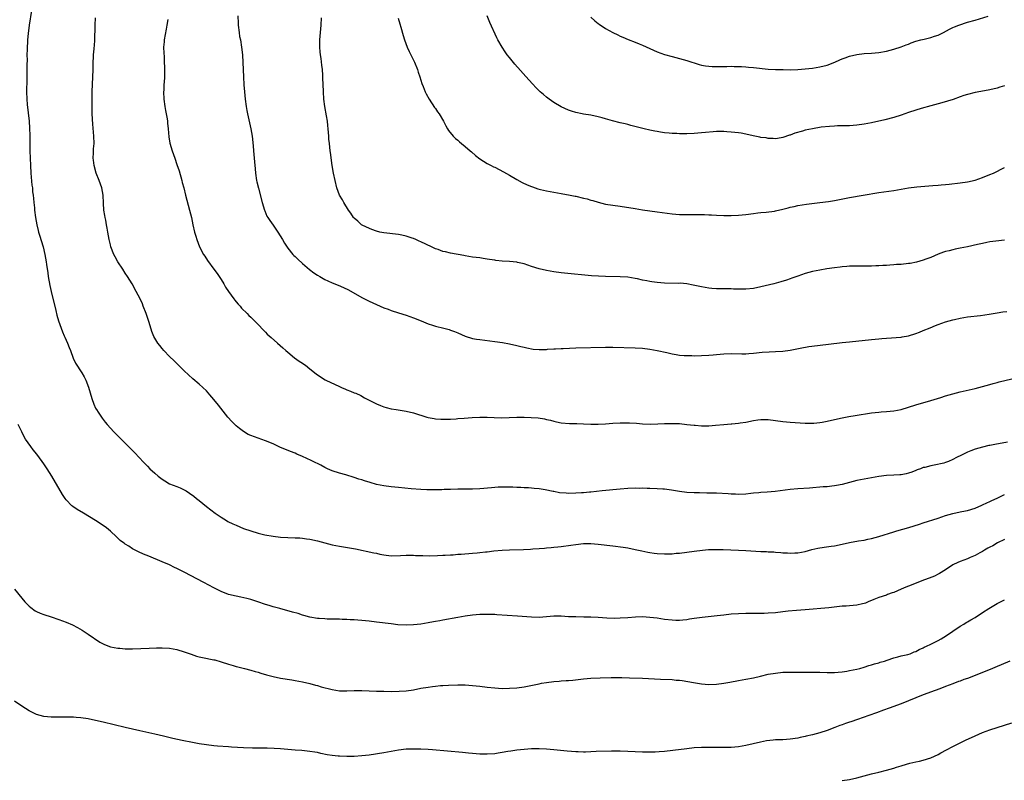
# Model space of a CAD drawing. Units: inches. Extents: x 2574000 to 2577000, y 1557000 to 1560000.
# Drawn here: x 2574250 to 2574517, y 1557663 to 1557868 of the extents above; entities that cross this region are included whole.
import ezdxf

# ---------------------------------------------------------------- set-up
doc = ezdxf.new("R2010")
doc.units = ezdxf.units.IN
doc.header["$MEASUREMENT"] = 0
doc.layers.add('LD25741557_10ft', color=151, linetype='Continuous')

msp = doc.modelspace()

# ---------------------------------------------------------------- linework, layer by layer
at = {"layer": 'LD25741557_10ft'}
for points, elevation in [([(2574253.61, 1557871), (2574253, 1557867), (2574252.72, 1557864.72), (2574252.57, 1557863), (2574252.43, 1557860.43), (2574252.41, 1557859), (2574252.43, 1557857.57), (2574252.39, 1557856.39), (2574252.42, 1557855), (2574252.42, 1557853.58), (2574252.36, 1557852.36), (2574252.32, 1557849), (2574252.38, 1557847), (2574252.49, 1557845.51), (2574252.99, 1557841), (2574253.1, 1557839.1), (2574253.15, 1557837.15), (2574253.17, 1557834.83), (2574253.21, 1557833), (2574253.35, 1557829), (2574253.47, 1557827), (2574253.76, 1557823.76), (2574253.87, 1557823), (2574253.95, 1557821.95), (2574254.09, 1557821), (2574254.14, 1557820.14), (2574254.28, 1557819), (2574254.43, 1557817.57), (2574254.46, 1557817), (2574254.73, 1557815), (2574255.08, 1557813), (2574255.48, 1557811.48), (2574255.57, 1557811), (2574255.8, 1557810.2), (2574256.78, 1557807), (2574257.28, 1557805), (2574257.62, 1557803), (2574257.71, 1557802.29), (2574258.05, 1557800.05), (2574258.19, 1557799), (2574258.59, 1557796.59), (2574258.92, 1557795), (2574260.21, 1557789.79), (2574260.53, 1557788.53), (2574260.98, 1557787), (2574261.66, 1557785), (2574262.01, 1557784.01), (2574262.48, 1557783), (2574262.63, 1557782.63), (2574263.36, 1557781), (2574263.81, 1557779.81), (2574264.16, 1557779), (2574264.93, 1557776.93), (2574265.58, 1557775.58), (2574267.24, 1557773), (2574267.86, 1557771.86), (2574268.31, 1557771), (2574269.06, 1557769.06), (2574269.98, 1557765.98), (2574270.49, 1557764.49), (2574271, 1557763.42), (2574271.14, 1557763.14), (2574271.23, 1557763), (2574271.7, 1557762.3), (2574272.54, 1557761), (2574272.73, 1557760.73), (2574273.59, 1557759.59), (2574274.1, 1557759), (2574275, 1557758), (2574275.94, 1557757), (2574277.47, 1557755.47), (2574279, 1557753.92), (2574281.47, 1557751.47), (2574283, 1557749.91), (2574283.79, 1557749), (2574285, 1557747.76), (2574285.7, 1557747), (2574287, 1557745.78), (2574287.89, 1557745), (2574289, 1557744.16), (2574289.71, 1557743.71), (2574291, 1557742.98), (2574293, 1557742.18), (2574293.83, 1557741.83), (2574295, 1557741.28), (2574295.46, 1557741), (2574296.4, 1557740.4), (2574297.56, 1557739.56), (2574298.28, 1557739), (2574299, 1557738.39), (2574301, 1557736.79), (2574303.36, 1557735), (2574305, 1557733.9), (2574306.43, 1557733), (2574306.79, 1557732.79), (2574308.12, 1557732.12), (2574309, 1557731.72), (2574311, 1557730.9), (2574313, 1557730.21), (2574315, 1557729.62), (2574316.82, 1557729.18), (2574319, 1557728.78), (2574321, 1557728.53), (2574323, 1557728.42), (2574325, 1557728.37), (2574326.29, 1557728.29), (2574327, 1557728.26), (2574328.1, 1557728.1), (2574329, 1557728), (2574331, 1557727.56), (2574332.99, 1557727), (2574335, 1557726.48), (2574337, 1557726.06), (2574341.34, 1557725.34), (2574346.31, 1557724.31), (2574347, 1557724.14), (2574347.95, 1557723.95), (2574349, 1557723.72), (2574351, 1557723.5), (2574353.54, 1557723.54), (2574355, 1557723.62), (2574355.6, 1557723.6), (2574357, 1557723.61), (2574357.57, 1557723.57), (2574359.51, 1557723.51), (2574361.48, 1557723.48), (2574363.53, 1557723.53), (2574365, 1557723.62), (2574365.64, 1557723.64), (2574367, 1557723.74), (2574367.77, 1557723.77), (2574369, 1557723.87), (2574369.93, 1557723.93), (2574373, 1557724.18), (2574374.3, 1557724.3), (2574375, 1557724.34), (2574376.52, 1557724.52), (2574377, 1557724.55), (2574378.77, 1557724.77), (2574380.99, 1557725.01), (2574383, 1557725.12), (2574386.81, 1557725.19), (2574388.72, 1557725.28), (2574389.36, 1557725.36), (2574391, 1557725.46), (2574392.47, 1557725.53), (2574393, 1557725.62), (2574394.31, 1557725.69), (2574395, 1557725.78), (2574396.12, 1557725.88), (2574397, 1557725.99), (2574399.64, 1557726.36), (2574401, 1557726.57), (2574403, 1557726.79), (2574403.21, 1557726.79), (2574405, 1557726.8), (2574407, 1557726.64), (2574411, 1557726.19), (2574413.8, 1557725.8), (2574415, 1557725.59), (2574417, 1557725.2), (2574418.8, 1557724.8), (2574420.47, 1557724.47), (2574421, 1557724.37), (2574422.2, 1557724.2), (2574423, 1557724.1), (2574425, 1557723.99), (2574427, 1557724.04), (2574428.15, 1557724.15), (2574429, 1557724.2), (2574431, 1557724.44), (2574433, 1557724.72), (2574435.24, 1557725), (2574436.86, 1557725.14), (2574439, 1557725.19), (2574440.84, 1557725.16), (2574445, 1557724.99), (2574447, 1557724.9), (2574451, 1557724.64), (2574452.59, 1557724.59), (2574453, 1557724.56), (2574454.52, 1557724.52), (2574455, 1557724.47), (2574456.4, 1557724.4), (2574457, 1557724.31), (2574458.25, 1557724.25), (2574459, 1557724.16), (2574460.23, 1557724.23), (2574461, 1557724.24), (2574463, 1557724.64), (2574464.85, 1557725.15), (2574466.47, 1557725.53), (2574468.18, 1557725.82), (2574470.06, 1557726.06), (2574471, 1557726.2), (2574473, 1557726.6), (2574475, 1557727.05), (2574477.5, 1557727.5), (2574479, 1557727.74), (2574479.95, 1557727.95), (2574481, 1557728.16), (2574483, 1557728.68), (2574487, 1557729.97), (2574487.82, 1557730.18), (2574491.09, 1557731.09), (2574494.01, 1557732.01), (2574495, 1557732.35), (2574499, 1557733.66), (2574499.99, 1557734.01), (2574501, 1557734.34), (2574503, 1557734.91), (2574505, 1557735.33), (2574505.43, 1557735.43), (2574507, 1557735.75), (2574509, 1557736.39), (2574510.81, 1557737.19), (2574511, 1557737.26), (2574512.16, 1557737.84), (2574513, 1557738.19), (2574513.55, 1557738.45), (2574515, 1557739.09), (2574517, 1557740.03)], 7540), ([(2574517.81, 1557754.19), (2574514.4, 1557753.6), (2574513, 1557753.31), (2574512.73, 1557753.27), (2574511, 1557752.87), (2574509, 1557752.3), (2574507.83, 1557751.83), (2574507, 1557751.53), (2574505.31, 1557750.69), (2574503.95, 1557750.05), (2574503, 1557749.53), (2574501.81, 1557749), (2574501, 1557748.68), (2574500.54, 1557748.54), (2574497.96, 1557747.96), (2574497, 1557747.83), (2574495.39, 1557747.39), (2574495, 1557747.31), (2574494.23, 1557747), (2574493.32, 1557746.68), (2574493, 1557746.53), (2574491.86, 1557746.13), (2574491, 1557745.8), (2574490.34, 1557745.66), (2574489, 1557745.41), (2574488.62, 1557745.38), (2574487, 1557745.31), (2574485, 1557745.2), (2574483, 1557744.95), (2574481, 1557744.6), (2574479, 1557744.23), (2574477, 1557743.82), (2574473, 1557742.79), (2574471.49, 1557742.51), (2574471, 1557742.4), (2574470.29, 1557742.29), (2574469, 1557742.16), (2574467.9, 1557742.1), (2574464.2, 1557741.8), (2574461, 1557741.58), (2574459, 1557741.42), (2574454.9, 1557740.9), (2574452.7, 1557740.7), (2574451, 1557740.59), (2574450.52, 1557740.52), (2574449, 1557740.39), (2574448.31, 1557740.31), (2574447, 1557740.18), (2574445, 1557740.07), (2574444.13, 1557740.13), (2574443, 1557740.13), (2574442.22, 1557740.22), (2574439, 1557740.41), (2574438.41, 1557740.41), (2574437, 1557740.45), (2574436.44, 1557740.44), (2574434.47, 1557740.47), (2574433, 1557740.5), (2574431, 1557740.61), (2574429, 1557740.84), (2574426.81, 1557741.2), (2574425, 1557741.46), (2574424.49, 1557741.51), (2574423, 1557741.62), (2574421, 1557741.68), (2574420.31, 1557741.69), (2574419, 1557741.72), (2574418.29, 1557741.71), (2574417, 1557741.73), (2574415, 1557741.68), (2574413, 1557741.53), (2574408.09, 1557741), (2574405, 1557740.72), (2574404.7, 1557740.7), (2574403, 1557740.54), (2574402.52, 1557740.52), (2574401, 1557740.39), (2574399, 1557740.35), (2574398.38, 1557740.38), (2574396.54, 1557740.54), (2574395, 1557740.84), (2574394.85, 1557740.85), (2574392.68, 1557741.32), (2574391, 1557741.58), (2574389.69, 1557741.69), (2574389, 1557741.77), (2574388.16, 1557741.84), (2574387, 1557741.89), (2574386.04, 1557741.96), (2574385, 1557741.99), (2574383.94, 1557742.06), (2574383, 1557742.07), (2574382.05, 1557742.05), (2574381, 1557742.07), (2574379.98, 1557742.02), (2574378.11, 1557741.89), (2574375, 1557741.62), (2574373, 1557741.52), (2574369, 1557741.45), (2574367, 1557741.39), (2574365.37, 1557741.37), (2574364.68, 1557741.32), (2574363, 1557741.32), (2574362.7, 1557741.3), (2574360.66, 1557741.34), (2574359, 1557741.41), (2574356.39, 1557741.61), (2574353, 1557741.94), (2574351, 1557742.15), (2574349, 1557742.42), (2574347, 1557742.8), (2574345.26, 1557743.26), (2574343.73, 1557743.73), (2574343, 1557743.98), (2574342.22, 1557744.22), (2574341, 1557744.63), (2574338.67, 1557745.33), (2574337, 1557745.8), (2574335, 1557746.45), (2574333.76, 1557747), (2574333, 1557747.36), (2574331.96, 1557747.96), (2574331, 1557748.42), (2574330.63, 1557748.63), (2574329.29, 1557749.29), (2574327, 1557750.37), (2574325.47, 1557751), (2574325, 1557751.21), (2574323.71, 1557751.71), (2574320.85, 1557752.85), (2574320.51, 1557753), (2574319, 1557753.73), (2574317, 1557754.61), (2574313, 1557756), (2574312.32, 1557756.32), (2574311, 1557757.05), (2574309.89, 1557757.89), (2574309, 1557758.66), (2574307.83, 1557759.83), (2574306.79, 1557761), (2574304.21, 1557764.21), (2574303, 1557765.76), (2574301.94, 1557767), (2574301, 1557768.06), (2574300.01, 1557769), (2574299, 1557769.92), (2574297.33, 1557771.33), (2574295, 1557773.49), (2574294.26, 1557774.26), (2574293, 1557775.46), (2574292.24, 1557776.24), (2574291, 1557777.41), (2574289.45, 1557779), (2574289, 1557779.51), (2574288.33, 1557780.33), (2574287.81, 1557781), (2574287, 1557782.34), (2574286.76, 1557782.76), (2574286.18, 1557784.18), (2574285.47, 1557786.53), (2574284.64, 1557789), (2574283.9, 1557791), (2574283.64, 1557791.64), (2574283.05, 1557793), (2574282, 1557795), (2574280.84, 1557797), (2574279.59, 1557799), (2574279, 1557799.9), (2574278.32, 1557801), (2574277, 1557802.98), (2574276.29, 1557804.29), (2574275.94, 1557805), (2574275.15, 1557807), (2574275, 1557807.57), (2574274.67, 1557809), (2574274.31, 1557811), (2574274.09, 1557812.09), (2574273.96, 1557813), (2574273.72, 1557814.28), (2574273.56, 1557815), (2574273.48, 1557815.48), (2574273.24, 1557817), (2574273.14, 1557818.86), (2574273.04, 1557821), (2574272.66, 1557823), (2574271.94, 1557825), (2574271.15, 1557827), (2574270.58, 1557829), (2574270.45, 1557830.45), (2574270.37, 1557831), (2574270.45, 1557832.45), (2574270.46, 1557833.54), (2574270.57, 1557835), (2574270.53, 1557837), (2574270.24, 1557840.24), (2574270.1, 1557843), (2574270.06, 1557845), (2574270.06, 1557847), (2574270.09, 1557849), (2574270.3, 1557855), (2574270.32, 1557856.32), (2574270.46, 1557859), (2574270.61, 1557860.61), (2574270.76, 1557862.76), (2574270.86, 1557867), (2574270.99, 1557869)], 7550), ([(2574309.51, 1557869.51), (2574309.54, 1557867.54), (2574309.56, 1557867), (2574309.81, 1557865), (2574309.97, 1557863.97), (2574310.16, 1557863), (2574310.49, 1557861), (2574310.71, 1557859), (2574310.86, 1557856.86), (2574311.02, 1557853), (2574311.12, 1557850.88), (2574311.26, 1557849), (2574311.45, 1557847), (2574311.72, 1557845), (2574311.92, 1557843.92), (2574312.11, 1557843), (2574313.01, 1557839), (2574313.36, 1557837), (2574313.63, 1557834.37), (2574313.72, 1557833), (2574313.97, 1557830.03), (2574314.16, 1557828.16), (2574314.25, 1557827), (2574314.57, 1557825), (2574314.66, 1557824.66), (2574315.06, 1557822.94), (2574316.06, 1557819), (2574316.66, 1557817), (2574316.75, 1557816.75), (2574317.37, 1557815.37), (2574317.59, 1557815), (2574318.14, 1557814.14), (2574319, 1557812.89), (2574319.79, 1557811.79), (2574320.32, 1557811), (2574321.56, 1557809), (2574322.07, 1557808.07), (2574323, 1557806.7), (2574324.38, 1557805), (2574324.68, 1557804.68), (2574325, 1557804.39), (2574325.69, 1557803.69), (2574327, 1557802.49), (2574328.89, 1557800.89), (2574330.03, 1557800.03), (2574331, 1557799.39), (2574331.67, 1557799), (2574333, 1557798.18), (2574333.8, 1557797.8), (2574335, 1557797.26), (2574336.64, 1557796.64), (2574338.05, 1557796.05), (2574339.39, 1557795.39), (2574343, 1557793.34), (2574345, 1557792.32), (2574347, 1557791.41), (2574349, 1557790.57), (2574350.14, 1557790.14), (2574351, 1557789.82), (2574353, 1557789.16), (2574355, 1557788.56), (2574357, 1557787.87), (2574359.1, 1557787), (2574361, 1557786.24), (2574362.13, 1557785.87), (2574363, 1557785.57), (2574365.19, 1557785), (2574366.64, 1557784.64), (2574367, 1557784.53), (2574368.14, 1557784.14), (2574369, 1557783.77), (2574371, 1557782.88), (2574373, 1557782.28), (2574374.1, 1557782.1), (2574375, 1557781.94), (2574379, 1557781.43), (2574381.13, 1557781.13), (2574383, 1557780.82), (2574385, 1557780.39), (2574386.08, 1557780.08), (2574387, 1557779.89), (2574387.69, 1557779.69), (2574389.4, 1557779.4), (2574391, 1557779.27), (2574393, 1557779.29), (2574393.33, 1557779.33), (2574395, 1557779.41), (2574395.46, 1557779.46), (2574397, 1557779.53), (2574397.57, 1557779.57), (2574401, 1557779.71), (2574409, 1557779.9), (2574411, 1557779.88), (2574417, 1557779.75), (2574419, 1557779.62), (2574421, 1557779.37), (2574423, 1557779.01), (2574425.58, 1557778.42), (2574427, 1557778.08), (2574428.07, 1557777.93), (2574429, 1557777.75), (2574430.31, 1557777.69), (2574431, 1557777.62), (2574432.38, 1557777.62), (2574433, 1557777.6), (2574435, 1557777.66), (2574437, 1557777.76), (2574438.15, 1557777.85), (2574439, 1557777.93), (2574440, 1557778), (2574441, 1557778.09), (2574443, 1557778.15), (2574445.89, 1557778.11), (2574447, 1557778.13), (2574447.82, 1557778.18), (2574449, 1557778.3), (2574451.42, 1557778.58), (2574453.32, 1557778.68), (2574455, 1557778.69), (2574457, 1557778.8), (2574459, 1557779.11), (2574461.65, 1557779.65), (2574464.06, 1557780.06), (2574466.36, 1557780.36), (2574473, 1557781.15), (2574475, 1557781.36), (2574481, 1557781.94), (2574481.97, 1557782.03), (2574483, 1557782.16), (2574483.78, 1557782.22), (2574485, 1557782.37), (2574489, 1557782.62), (2574489.31, 1557782.69), (2574491, 1557782.95), (2574493, 1557783.58), (2574493.94, 1557783.94), (2574495, 1557784.37), (2574496.85, 1557785.15), (2574498.27, 1557785.73), (2574499, 1557786.01), (2574501, 1557786.73), (2574503, 1557787.32), (2574503.42, 1557787.42), (2574505, 1557787.77), (2574507, 1557788.09), (2574510.5, 1557788.5), (2574512.82, 1557788.82), (2574515, 1557789.17), (2574516.56, 1557789.44), (2574517.59, 1557789.59)], 7570), ([(2574517, 1557808.82), (2574514.59, 1557808.59), (2574513, 1557808.36), (2574512.23, 1557808.23), (2574511, 1557807.98), (2574509.69, 1557807.69), (2574507, 1557807.04), (2574505, 1557806.64), (2574503.62, 1557806.38), (2574503, 1557806.25), (2574501.98, 1557805.98), (2574501, 1557805.75), (2574500.43, 1557805.57), (2574499, 1557805.06), (2574497, 1557804.19), (2574495.71, 1557803.71), (2574495, 1557803.41), (2574493.14, 1557802.86), (2574491.45, 1557802.55), (2574491, 1557802.49), (2574489, 1557802.29), (2574487.76, 1557802.24), (2574487, 1557802.15), (2574485.9, 1557802.1), (2574485, 1557802.01), (2574484.03, 1557801.97), (2574483, 1557801.88), (2574482.13, 1557801.87), (2574481, 1557801.8), (2574480.17, 1557801.83), (2574479, 1557801.81), (2574477, 1557801.83), (2574476.2, 1557801.8), (2574475, 1557801.77), (2574474.31, 1557801.69), (2574473, 1557801.59), (2574472.49, 1557801.51), (2574471, 1557801.34), (2574468.93, 1557801.07), (2574467, 1557800.77), (2574465, 1557800.35), (2574463, 1557799.79), (2574461, 1557799.12), (2574459.45, 1557798.55), (2574459, 1557798.4), (2574457.97, 1557798.03), (2574456.46, 1557797.54), (2574454.51, 1557797), (2574451, 1557796.19), (2574449, 1557795.77), (2574447, 1557795.55), (2574445.55, 1557795.55), (2574443.61, 1557795.61), (2574443, 1557795.64), (2574439, 1557795.71), (2574437.78, 1557795.78), (2574437, 1557795.85), (2574436, 1557796), (2574435, 1557796.18), (2574432.71, 1557796.71), (2574431, 1557797.02), (2574429.17, 1557797.17), (2574428.84, 1557797.16), (2574425, 1557797.24), (2574423, 1557797.37), (2574421.54, 1557797.54), (2574421, 1557797.63), (2574420.18, 1557797.81), (2574419, 1557798.03), (2574417.66, 1557798.34), (2574417, 1557798.47), (2574415, 1557798.79), (2574413, 1557798.93), (2574409, 1557799), (2574407.07, 1557799.07), (2574405.2, 1557799.2), (2574397.91, 1557799.91), (2574397, 1557800.01), (2574395, 1557800.28), (2574393, 1557800.64), (2574391, 1557801.09), (2574389, 1557801.71), (2574387.95, 1557802.05), (2574387, 1557802.4), (2574385.2, 1557802.8), (2574385, 1557802.86), (2574383.04, 1557803.04), (2574381, 1557803.18), (2574379.34, 1557803.34), (2574379, 1557803.41), (2574377.58, 1557803.58), (2574377, 1557803.72), (2574375.86, 1557803.86), (2574375, 1557804.02), (2574373, 1557804.28), (2574371, 1557804.59), (2574370.66, 1557804.66), (2574367, 1557805.34), (2574365.67, 1557805.67), (2574365, 1557805.81), (2574363.72, 1557806.28), (2574363, 1557806.53), (2574361.9, 1557807), (2574359, 1557808.36), (2574358.58, 1557808.58), (2574357.64, 1557809), (2574357, 1557809.27), (2574356.63, 1557809.37), (2574355, 1557809.93), (2574353.85, 1557810.15), (2574353, 1557810.34), (2574349, 1557810.8), (2574347.9, 1557811), (2574347, 1557811.26), (2574345.73, 1557811.73), (2574344.32, 1557812.32), (2574342.96, 1557813), (2574341.95, 1557813.95), (2574341, 1557814.81), (2574340.83, 1557815), (2574340.11, 1557816.11), (2574339.46, 1557817), (2574338.18, 1557819), (2574337.77, 1557819.77), (2574337.04, 1557821), (2574336.31, 1557823), (2574335.8, 1557825), (2574335.38, 1557827), (2574335.05, 1557829), (2574334.58, 1557832.58), (2574334.51, 1557833), (2574334.26, 1557835), (2574334.13, 1557836.13), (2574334.09, 1557837), (2574333.98, 1557837.98), (2574333.94, 1557839), (2574333.82, 1557839.82), (2574333.72, 1557841), (2574333.49, 1557842.51), (2574333.04, 1557845), (2574332.78, 1557847), (2574332.65, 1557849), (2574332.61, 1557851), (2574332.53, 1557852.53), (2574332.53, 1557853), (2574332.5, 1557853.5), (2574332.36, 1557855), (2574332.19, 1557856.19), (2574332.03, 1557857.97), (2574331.88, 1557859), (2574331.8, 1557859.8), (2574331.72, 1557861), (2574331.72, 1557863), (2574332.01, 1557867), (2574332.09, 1557869)], 7580), ([(2574352.92, 1557868.92), (2574353.32, 1557867.32), (2574353.59, 1557866.41), (2574354.19, 1557864.19), (2574354.55, 1557863), (2574355.3, 1557861), (2574355.86, 1557859.86), (2574356.27, 1557859), (2574357.26, 1557857), (2574358.09, 1557855), (2574358.3, 1557854.3), (2574358.73, 1557853), (2574359.26, 1557851.26), (2574359.62, 1557850.38), (2574360.14, 1557849), (2574360.42, 1557848.41), (2574361.23, 1557847), (2574362.75, 1557844.75), (2574363, 1557844.41), (2574363.55, 1557843.55), (2574363.96, 1557843), (2574365.16, 1557841), (2574365.76, 1557839.76), (2574366.26, 1557839), (2574366.53, 1557838.53), (2574367.79, 1557837), (2574368.38, 1557836.38), (2574369, 1557835.89), (2574369.46, 1557835.46), (2574370.03, 1557835), (2574371, 1557834.18), (2574372.38, 1557833), (2574372.7, 1557832.7), (2574373.78, 1557831.78), (2574375, 1557830.82), (2574377, 1557829.58), (2574378.09, 1557829), (2574378.69, 1557828.69), (2574379, 1557828.56), (2574381.35, 1557827.35), (2574383, 1557826.41), (2574385, 1557825.22), (2574386.44, 1557824.44), (2574387.79, 1557823.79), (2574389, 1557823.33), (2574389.23, 1557823.23), (2574390.71, 1557822.71), (2574391.44, 1557822.56), (2574393, 1557822.16), (2574394, 1557822), (2574395, 1557821.81), (2574397, 1557821.5), (2574397.4, 1557821.4), (2574399, 1557821.11), (2574400.74, 1557820.74), (2574401, 1557820.7), (2574403, 1557820.24), (2574404, 1557820), (2574405, 1557819.69), (2574405.56, 1557819.56), (2574407, 1557819.08), (2574409, 1557818.62), (2574413, 1557818.06), (2574417, 1557817.37), (2574419, 1557817.06), (2574423, 1557816.54), (2574427, 1557815.99), (2574429, 1557815.81), (2574431, 1557815.76), (2574431.8, 1557815.8), (2574433, 1557815.78), (2574433.82, 1557815.82), (2574435, 1557815.78), (2574435.79, 1557815.79), (2574437, 1557815.72), (2574437.7, 1557815.7), (2574439, 1557815.61), (2574441, 1557815.51), (2574441.5, 1557815.5), (2574443, 1557815.48), (2574445, 1557815.58), (2574447, 1557815.81), (2574449, 1557816.09), (2574450.21, 1557816.21), (2574451, 1557816.32), (2574452.44, 1557816.44), (2574454.73, 1557816.73), (2574455, 1557816.77), (2574457, 1557817.2), (2574458.43, 1557817.57), (2574459, 1557817.74), (2574460.03, 1557817.97), (2574461, 1557818.22), (2574463.4, 1557818.6), (2574467, 1557818.99), (2574469.31, 1557819.31), (2574471, 1557819.59), (2574475, 1557820.35), (2574478.72, 1557821), (2574483, 1557821.7), (2574487, 1557822.29), (2574491, 1557822.97), (2574493.25, 1557823.25), (2574497.61, 1557823.61), (2574499, 1557823.75), (2574499.81, 1557823.81), (2574501, 1557823.94), (2574502.02, 1557824.02), (2574505, 1557824.34), (2574507, 1557824.63), (2574509, 1557825.09), (2574511, 1557825.75), (2574513, 1557826.56), (2574514, 1557827), (2574517, 1557828.46)], 7590), ([(2574517, 1557850.59), (2574515.75, 1557850.25), (2574515, 1557849.99), (2574513, 1557849.5), (2574512.59, 1557849.41), (2574509, 1557848.77), (2574507, 1557848.28), (2574505.93, 1557847.93), (2574505, 1557847.6), (2574503.1, 1557846.9), (2574500.02, 1557845.98), (2574497, 1557845.18), (2574494.44, 1557844.44), (2574493, 1557844), (2574491, 1557843.35), (2574489, 1557842.65), (2574487, 1557842.03), (2574484.59, 1557841.41), (2574481, 1557840.56), (2574479, 1557840.18), (2574477, 1557839.93), (2574475, 1557839.81), (2574471.75, 1557839.75), (2574471, 1557839.71), (2574469.63, 1557839.63), (2574467.38, 1557839.38), (2574465, 1557838.99), (2574463, 1557838.56), (2574462.34, 1557838.34), (2574460.23, 1557837.77), (2574459, 1557837.24), (2574458.8, 1557837.2), (2574457, 1557836.59), (2574456.49, 1557836.49), (2574455, 1557836.28), (2574454.33, 1557836.33), (2574453, 1557836.35), (2574452.48, 1557836.48), (2574451, 1557836.64), (2574450.73, 1557836.73), (2574448.91, 1557837.09), (2574447, 1557837.53), (2574445.75, 1557837.75), (2574445, 1557837.85), (2574443, 1557838.07), (2574441.85, 1557838.15), (2574441, 1557838.2), (2574439.8, 1557838.2), (2574439, 1557838.19), (2574438.11, 1557838.11), (2574436.03, 1557837.97), (2574435, 1557837.86), (2574433, 1557837.72), (2574431, 1557837.64), (2574429.63, 1557837.63), (2574429, 1557837.63), (2574428.31, 1557837.69), (2574427, 1557837.72), (2574426.18, 1557837.82), (2574425, 1557837.91), (2574423.91, 1557838.09), (2574423, 1557838.21), (2574422.33, 1557838.33), (2574421, 1557838.62), (2574419.42, 1557839), (2574415.89, 1557839.89), (2574415, 1557840.1), (2574414.29, 1557840.29), (2574413, 1557840.6), (2574410.84, 1557841.16), (2574409, 1557841.7), (2574408.08, 1557841.92), (2574407, 1557842.22), (2574405, 1557842.61), (2574403, 1557842.93), (2574402.63, 1557843), (2574401, 1557843.36), (2574399.76, 1557843.76), (2574399, 1557844.02), (2574397, 1557844.92), (2574395, 1557846.1), (2574393.72, 1557847), (2574393, 1557847.55), (2574392.21, 1557848.21), (2574391.31, 1557849), (2574390.14, 1557850.14), (2574389.31, 1557851), (2574388.21, 1557852.21), (2574384.48, 1557856.48), (2574383, 1557858.25), (2574382.39, 1557859), (2574381.8, 1557859.8), (2574381, 1557861), (2574379.88, 1557863), (2574379.57, 1557863.58), (2574377.7, 1557867.7), (2574377, 1557869.51)], 7600), ([(2574405, 1557869.2), (2574406.13, 1557868.13), (2574407, 1557867.42), (2574407.24, 1557867.24), (2574409, 1557866.09), (2574411, 1557865.01), (2574412.34, 1557864.34), (2574413, 1557864.06), (2574413.71, 1557863.71), (2574415.13, 1557863.13), (2574417, 1557862.38), (2574418.06, 1557861.94), (2574419, 1557861.54), (2574421, 1557860.64), (2574423, 1557859.77), (2574425, 1557859.03), (2574427, 1557858.48), (2574429, 1557858.01), (2574431, 1557857.46), (2574434.38, 1557856.38), (2574435, 1557856.22), (2574436.02, 1557856.02), (2574437, 1557855.9), (2574437.83, 1557855.83), (2574439.79, 1557855.79), (2574441, 1557855.83), (2574441.82, 1557855.82), (2574443, 1557855.86), (2574443.83, 1557855.83), (2574445, 1557855.84), (2574445.77, 1557855.77), (2574447, 1557855.74), (2574447.66, 1557855.66), (2574449, 1557855.57), (2574453, 1557855.13), (2574455, 1557855), (2574457.04, 1557854.96), (2574459, 1557854.95), (2574461, 1557855.01), (2574463, 1557855.16), (2574465, 1557855.37), (2574467, 1557855.68), (2574469, 1557856.22), (2574471.08, 1557857), (2574472.4, 1557857.6), (2574473, 1557857.86), (2574473.83, 1557858.17), (2574475, 1557858.58), (2574477, 1557859.06), (2574479, 1557859.31), (2574481, 1557859.44), (2574483, 1557859.64), (2574485, 1557860), (2574487, 1557860.5), (2574489, 1557861.12), (2574490.32, 1557861.68), (2574491, 1557861.89), (2574491.76, 1557862.24), (2574493, 1557862.63), (2574494.29, 1557863), (2574495.24, 1557863.24), (2574497, 1557863.65), (2574497.99, 1557863.99), (2574499, 1557864.3), (2574500.45, 1557865), (2574502.1, 1557865.9), (2574503, 1557866.34), (2574503.46, 1557866.54), (2574504.6, 1557867), (2574507, 1557867.77), (2574509, 1557868.39), (2574512.58, 1557869.42)], 7610), ([(2574290.57, 1557868.57), (2574290.31, 1557867), (2574290.08, 1557865.92), (2574289.56, 1557863), (2574289.54, 1557862.46), (2574289.4, 1557861), (2574289.41, 1557859.41), (2574289.5, 1557858.5), (2574289.56, 1557857), (2574289.6, 1557855.6), (2574289.65, 1557855), (2574289.61, 1557853), (2574289.53, 1557851.53), (2574289.48, 1557851), (2574289.43, 1557849.43), (2574289.4, 1557849), (2574289.45, 1557847), (2574289.71, 1557845), (2574289.9, 1557843.9), (2574290.1, 1557843), (2574290.35, 1557841.65), (2574290.45, 1557841), (2574290.49, 1557840.49), (2574290.65, 1557839), (2574290.82, 1557836.82), (2574291.12, 1557835.12), (2574291.72, 1557833), (2574292.4, 1557831), (2574293, 1557829.29), (2574293.56, 1557827.56), (2574294.31, 1557825), (2574294.42, 1557824.42), (2574294.83, 1557823), (2574295.3, 1557821), (2574295.65, 1557819.65), (2574296.4, 1557817), (2574296.91, 1557815), (2574297.32, 1557813), (2574297.78, 1557811), (2574298.09, 1557809.91), (2574298.38, 1557809), (2574299.15, 1557807), (2574300.2, 1557805), (2574300.51, 1557804.51), (2574301.3, 1557803.3), (2574303, 1557801.04), (2574303.85, 1557799.85), (2574305, 1557798.16), (2574305.69, 1557797), (2574306.17, 1557796.17), (2574307, 1557794.94), (2574308.38, 1557793), (2574308.63, 1557792.63), (2574309, 1557792.19), (2574309.53, 1557791.53), (2574310.07, 1557791), (2574310.49, 1557790.49), (2574312, 1557789), (2574312.48, 1557788.48), (2574313, 1557788.02), (2574313.5, 1557787.5), (2574314.03, 1557787), (2574315, 1557786.02), (2574316.46, 1557784.46), (2574317, 1557783.93), (2574317.45, 1557783.45), (2574317.96, 1557783), (2574318.49, 1557782.49), (2574320.26, 1557781), (2574321.69, 1557779.69), (2574322.49, 1557779), (2574323, 1557778.52), (2574324.81, 1557777), (2574326.1, 1557776.1), (2574327, 1557775.55), (2574327.31, 1557775.31), (2574327.81, 1557775), (2574329, 1557774.08), (2574330.71, 1557772.71), (2574331.85, 1557771.85), (2574333.1, 1557771.1), (2574333.28, 1557771), (2574337, 1557769.25), (2574337.57, 1557769), (2574338.58, 1557768.58), (2574339, 1557768.37), (2574340.01, 1557768.01), (2574341, 1557767.56), (2574341.42, 1557767.42), (2574342.79, 1557766.79), (2574343.77, 1557766.23), (2574347, 1557764.53), (2574348.09, 1557764.09), (2574349, 1557763.76), (2574349.6, 1557763.6), (2574351, 1557763.25), (2574352.37, 1557763), (2574355, 1557762.59), (2574357, 1557762.13), (2574360.64, 1557761), (2574361, 1557760.91), (2574362.61, 1557760.61), (2574363, 1557760.55), (2574364.43, 1557760.43), (2574365, 1557760.39), (2574367, 1557760.42), (2574368.55, 1557760.55), (2574369, 1557760.57), (2574370.74, 1557760.74), (2574372.9, 1557760.9), (2574375, 1557760.97), (2574377, 1557760.93), (2574378.85, 1557760.85), (2574380.83, 1557760.83), (2574385, 1557760.95), (2574386.95, 1557760.95), (2574388.9, 1557760.9), (2574390.75, 1557760.75), (2574392.48, 1557760.48), (2574393, 1557760.35), (2574394.12, 1557760.12), (2574395, 1557759.85), (2574395.73, 1557759.73), (2574397, 1557759.46), (2574399.29, 1557759.3), (2574401, 1557759.28), (2574401.26, 1557759.26), (2574403, 1557759.21), (2574405, 1557759.1), (2574407, 1557759.05), (2574409, 1557759.14), (2574411, 1557759.34), (2574413, 1557759.48), (2574415, 1557759.48), (2574415.46, 1557759.46), (2574417.35, 1557759.35), (2574419, 1557759.21), (2574421.11, 1557759.11), (2574423.15, 1557759.15), (2574425, 1557759.23), (2574427, 1557759.29), (2574427.27, 1557759.27), (2574429, 1557759.23), (2574431, 1557759.01), (2574433, 1557758.76), (2574433.24, 1557758.76), (2574435, 1557758.63), (2574435.36, 1557758.64), (2574437, 1557758.63), (2574438.76, 1557758.76), (2574441, 1557759), (2574443, 1557759.18), (2574443.2, 1557759.2), (2574445, 1557759.34), (2574445.42, 1557759.42), (2574447, 1557759.62), (2574449, 1557760.05), (2574450.21, 1557760.21), (2574451, 1557760.34), (2574452.31, 1557760.32), (2574453, 1557760.32), (2574457, 1557759.83), (2574459, 1557759.65), (2574463, 1557759.35), (2574463.36, 1557759.36), (2574465, 1557759.32), (2574465.37, 1557759.37), (2574467, 1557759.49), (2574467.63, 1557759.63), (2574469, 1557759.88), (2574471, 1557760.37), (2574473, 1557760.82), (2574474.83, 1557761.17), (2574476.54, 1557761.46), (2574481, 1557762.12), (2574483, 1557762.33), (2574483.62, 1557762.38), (2574485, 1557762.46), (2574487, 1557762.67), (2574489, 1557763.05), (2574491, 1557763.65), (2574493, 1557764.3), (2574497, 1557765.44), (2574499.72, 1557766.28), (2574501, 1557766.71), (2574503, 1557767.29), (2574505, 1557767.81), (2574509, 1557768.73), (2574511, 1557769.23), (2574513, 1557769.76), (2574513.94, 1557770.06), (2574515, 1557770.32), (2574515.51, 1557770.49), (2574519, 1557771.34)], 7560), ([(2574517, 1557727.89), (2574515.1, 1557727), (2574513.79, 1557726.21), (2574513, 1557725.83), (2574512.5, 1557725.5), (2574511.56, 1557725), (2574511, 1557724.67), (2574510.28, 1557724.28), (2574509, 1557723.54), (2574507.7, 1557723), (2574507, 1557722.69), (2574505, 1557721.95), (2574504.37, 1557721.63), (2574503, 1557721.01), (2574501, 1557719.72), (2574499.36, 1557718.64), (2574499, 1557718.49), (2574498.02, 1557717.98), (2574496.57, 1557717.43), (2574495.36, 1557717), (2574491, 1557715.27), (2574490.28, 1557715), (2574489, 1557714.41), (2574487, 1557713.58), (2574486.58, 1557713.42), (2574485.33, 1557713), (2574485, 1557712.86), (2574483, 1557712.15), (2574481.64, 1557711.64), (2574480.07, 1557711), (2574479.35, 1557710.65), (2574479, 1557710.57), (2574478.51, 1557710.51), (2574477, 1557710.14), (2574475.98, 1557710.02), (2574475, 1557709.98), (2574474.11, 1557709.89), (2574473, 1557709.82), (2574469.39, 1557709.39), (2574463, 1557708.85), (2574460.68, 1557708.68), (2574458.47, 1557708.47), (2574457, 1557708.28), (2574455, 1557708.06), (2574453, 1557707.93), (2574451.9, 1557707.89), (2574451, 1557707.9), (2574449.87, 1557707.87), (2574449, 1557707.88), (2574447.84, 1557707.84), (2574447, 1557707.83), (2574445, 1557707.75), (2574443, 1557707.64), (2574441, 1557707.43), (2574439.22, 1557707.22), (2574435.18, 1557706.82), (2574433, 1557706.51), (2574431.71, 1557706.29), (2574431, 1557706.18), (2574429.94, 1557706.06), (2574429, 1557705.98), (2574428.01, 1557705.99), (2574427, 1557706.03), (2574425, 1557706.28), (2574423, 1557706.57), (2574421, 1557706.81), (2574419, 1557706.92), (2574417.14, 1557706.87), (2574415, 1557706.68), (2574413, 1557706.56), (2574411.46, 1557706.54), (2574409.39, 1557706.61), (2574407, 1557706.77), (2574405, 1557706.88), (2574403.09, 1557706.91), (2574401, 1557706.93), (2574399, 1557707), (2574397, 1557707.12), (2574395, 1557707.12), (2574393, 1557706.95), (2574391, 1557706.81), (2574389, 1557706.85), (2574385.15, 1557707.15), (2574379.54, 1557707.54), (2574379, 1557707.58), (2574377, 1557707.62), (2574375, 1557707.55), (2574373, 1557707.37), (2574371, 1557707.12), (2574369, 1557706.8), (2574365, 1557706.05), (2574364.11, 1557705.89), (2574363, 1557705.67), (2574362.42, 1557705.58), (2574361, 1557705.3), (2574359, 1557704.97), (2574357, 1557704.76), (2574355, 1557704.7), (2574352.82, 1557704.82), (2574351, 1557705.03), (2574347, 1557705.56), (2574345, 1557705.79), (2574343, 1557705.97), (2574341.97, 1557706.03), (2574341, 1557706.12), (2574339.84, 1557706.16), (2574339, 1557706.23), (2574337.75, 1557706.25), (2574337, 1557706.29), (2574335.7, 1557706.3), (2574333.64, 1557706.36), (2574333, 1557706.38), (2574331.5, 1557706.5), (2574331, 1557706.54), (2574329, 1557706.9), (2574327.36, 1557707.36), (2574327, 1557707.45), (2574325.83, 1557707.83), (2574324.27, 1557708.27), (2574320.82, 1557709.18), (2574319, 1557709.68), (2574318, 1557710), (2574317, 1557710.28), (2574314.89, 1557711), (2574313.51, 1557711.51), (2574313, 1557711.67), (2574311.96, 1557711.96), (2574310.31, 1557712.31), (2574309, 1557712.51), (2574306.99, 1557712.99), (2574305, 1557713.83), (2574303, 1557714.83), (2574300.26, 1557716.26), (2574295, 1557719.05), (2574293.67, 1557719.67), (2574293, 1557720.07), (2574292.35, 1557720.35), (2574290.97, 1557721.03), (2574289, 1557721.87), (2574285.35, 1557723.35), (2574283.94, 1557723.94), (2574282.58, 1557724.58), (2574281, 1557725.38), (2574279.96, 1557726.04), (2574279, 1557726.62), (2574278.77, 1557726.77), (2574278.51, 1557727), (2574277.65, 1557727.65), (2574277, 1557728.28), (2574276.62, 1557728.62), (2574275, 1557730.17), (2574273.95, 1557731), (2574273, 1557731.7), (2574270.97, 1557733), (2574267.72, 1557735), (2574266.01, 1557736.01), (2574264.81, 1557736.81), (2574264.59, 1557737), (2574263, 1557738.63), (2574262.71, 1557739), (2574262.02, 1557740.02), (2574259.14, 1557745), (2574257.88, 1557747), (2574257.51, 1557747.51), (2574257, 1557748.33), (2574256.53, 1557749), (2574255.04, 1557751), (2574254.12, 1557752.12), (2574253.45, 1557753), (2574252.06, 1557755), (2574251.66, 1557755.66), (2574250.99, 1557756.99), (2574250.01, 1557759)], 7530), ([(2574249, 1557714.43), (2574251, 1557711.99), (2574251.84, 1557711), (2574253, 1557709.84), (2574253.46, 1557709.46), (2574254.63, 1557708.63), (2574255, 1557708.42), (2574255.98, 1557707.98), (2574257, 1557707.59), (2574259, 1557706.95), (2574261, 1557706.27), (2574263, 1557705.53), (2574264.76, 1557704.76), (2574266.08, 1557704.08), (2574267.34, 1557703.34), (2574269, 1557702.31), (2574272.15, 1557700.15), (2574273, 1557699.66), (2574273.44, 1557699.44), (2574275, 1557698.85), (2574277, 1557698.47), (2574277.55, 1557698.45), (2574279, 1557698.33), (2574281, 1557698.33), (2574285.49, 1557698.51), (2574287.43, 1557698.57), (2574289, 1557698.58), (2574291, 1557698.45), (2574293, 1557698.09), (2574295, 1557697.51), (2574296.83, 1557696.83), (2574298.34, 1557696.34), (2574299, 1557696.18), (2574299.96, 1557695.96), (2574303, 1557695.37), (2574303.29, 1557695.29), (2574305, 1557694.8), (2574307, 1557694.14), (2574308.21, 1557693.79), (2574309, 1557693.57), (2574309.47, 1557693.47), (2574311.31, 1557693), (2574313, 1557692.54), (2574314.18, 1557692.18), (2574315, 1557691.96), (2574315.73, 1557691.73), (2574317.28, 1557691.28), (2574319, 1557690.81), (2574321, 1557690.38), (2574324.11, 1557689.89), (2574325, 1557689.77), (2574327, 1557689.38), (2574329, 1557688.91), (2574330.49, 1557688.49), (2574331, 1557688.36), (2574332.04, 1557688.04), (2574335, 1557687.29), (2574337, 1557686.98), (2574339, 1557686.95), (2574341, 1557687.04), (2574343, 1557687.06), (2574347, 1557686.89), (2574349, 1557686.84), (2574351, 1557686.81), (2574353.16, 1557686.84), (2574355.04, 1557686.96), (2574357, 1557687.25), (2574359, 1557687.63), (2574361, 1557687.97), (2574362.14, 1557688.14), (2574363, 1557688.24), (2574364.36, 1557688.36), (2574365, 1557688.4), (2574366.46, 1557688.46), (2574369, 1557688.54), (2574371, 1557688.53), (2574373, 1557688.4), (2574375, 1557688.18), (2574377, 1557687.93), (2574379, 1557687.72), (2574381, 1557687.61), (2574383, 1557687.63), (2574385, 1557687.77), (2574387, 1557688.05), (2574388.3, 1557688.3), (2574391, 1557688.87), (2574391.71, 1557689), (2574393, 1557689.22), (2574395, 1557689.47), (2574396.43, 1557689.57), (2574397, 1557689.64), (2574398.3, 1557689.7), (2574399, 1557689.78), (2574400.13, 1557689.87), (2574403, 1557690.2), (2574405, 1557690.36), (2574407.53, 1557690.47), (2574410.51, 1557690.51), (2574411.44, 1557690.56), (2574413.44, 1557690.56), (2574415.5, 1557690.5), (2574419, 1557690.33), (2574423.86, 1557690.14), (2574427, 1557689.97), (2574428.16, 1557689.84), (2574429, 1557689.79), (2574429.71, 1557689.71), (2574432.82, 1557689.18), (2574435, 1557688.86), (2574437, 1557688.68), (2574439, 1557688.74), (2574441, 1557689.02), (2574442.67, 1557689.33), (2574445, 1557689.71), (2574447, 1557690.06), (2574449, 1557690.49), (2574450.96, 1557690.96), (2574453, 1557691.42), (2574455, 1557691.76), (2574457, 1557691.96), (2574459, 1557692.01), (2574461, 1557691.99), (2574465, 1557692), (2574467, 1557691.97), (2574469, 1557691.92), (2574469.91, 1557691.91), (2574471, 1557691.94), (2574472, 1557692), (2574473, 1557692.12), (2574474.29, 1557692.29), (2574475, 1557692.41), (2574477, 1557692.8), (2574477.81, 1557693), (2574479, 1557693.33), (2574480.23, 1557693.77), (2574481, 1557693.96), (2574481.76, 1557694.24), (2574483, 1557694.56), (2574483.33, 1557694.67), (2574484.53, 1557695), (2574485.22, 1557695.22), (2574487, 1557695.84), (2574488.12, 1557696.12), (2574489, 1557696.42), (2574490.81, 1557696.81), (2574491.43, 1557697), (2574492.54, 1557697.46), (2574493, 1557697.6), (2574493.87, 1557698.13), (2574495, 1557698.57), (2574495.26, 1557698.74), (2574495.91, 1557699), (2574497, 1557699.61), (2574498.15, 1557700.15), (2574499, 1557700.59), (2574499.85, 1557701), (2574500.53, 1557701.47), (2574501, 1557701.75), (2574505, 1557704.48), (2574505.94, 1557705), (2574506.59, 1557705.41), (2574507, 1557705.63), (2574507.82, 1557706.18), (2574509, 1557706.82), (2574511, 1557708.13), (2574512.75, 1557709.25), (2574515, 1557710.54), (2574517, 1557711.6)], 7520), ([(2574518.45, 1557695), (2574516.04, 1557693.96), (2574515, 1557693.55), (2574513.71, 1557693), (2574509, 1557691.07), (2574507, 1557690.31), (2574506.01, 1557689.99), (2574505, 1557689.6), (2574504.54, 1557689.46), (2574503, 1557688.87), (2574501, 1557688.1), (2574499.48, 1557687.48), (2574498.25, 1557687), (2574495, 1557685.85), (2574491, 1557684.2), (2574489, 1557683.42), (2574485.72, 1557682.28), (2574484.25, 1557681.75), (2574482.3, 1557681), (2574480.27, 1557680.27), (2574477.18, 1557679.18), (2574475.4, 1557678.6), (2574475, 1557678.44), (2574473.9, 1557678.1), (2574473, 1557677.74), (2574472.44, 1557677.56), (2574471.07, 1557677), (2574469, 1557676.23), (2574467, 1557675.59), (2574465, 1557675.04), (2574463.32, 1557674.68), (2574463, 1557674.59), (2574461.67, 1557674.33), (2574461, 1557674.16), (2574459, 1557673.87), (2574457, 1557673.74), (2574455, 1557673.66), (2574454.39, 1557673.61), (2574452.6, 1557673.4), (2574450.92, 1557673.08), (2574447, 1557672.13), (2574445, 1557671.76), (2574443, 1557671.59), (2574441, 1557671.58), (2574437, 1557671.65), (2574435.62, 1557671.62), (2574435, 1557671.62), (2574433, 1557671.49), (2574431, 1557671.27), (2574427.2, 1557670.8), (2574425, 1557670.58), (2574423.52, 1557670.48), (2574422.39, 1557670.39), (2574421, 1557670.34), (2574419.63, 1557670.37), (2574419, 1557670.35), (2574415, 1557670.56), (2574413, 1557670.62), (2574410.6, 1557670.6), (2574406.5, 1557670.5), (2574403.6, 1557670.4), (2574403, 1557670.4), (2574401.58, 1557670.41), (2574401, 1557670.43), (2574398.61, 1557670.61), (2574395.01, 1557670.99), (2574393, 1557671.17), (2574391, 1557671.25), (2574389, 1557671.22), (2574387, 1557671.11), (2574385, 1557670.91), (2574383.35, 1557670.65), (2574382.54, 1557670.54), (2574381, 1557670.25), (2574379.92, 1557670.08), (2574379, 1557669.95), (2574377, 1557669.79), (2574375, 1557669.8), (2574373, 1557669.96), (2574371.95, 1557670.05), (2574370.25, 1557670.25), (2574362.16, 1557671), (2574361, 1557671.09), (2574359, 1557671.18), (2574357, 1557671.21), (2574355, 1557671.14), (2574353, 1557670.92), (2574349, 1557670.18), (2574345, 1557669.58), (2574343, 1557669.33), (2574341, 1557669.21), (2574339, 1557669.21), (2574337, 1557669.28), (2574336.68, 1557669.32), (2574335, 1557669.45), (2574333.66, 1557669.66), (2574331.96, 1557670.04), (2574331, 1557670.23), (2574330.33, 1557670.33), (2574329, 1557670.56), (2574326.77, 1557670.77), (2574325, 1557670.9), (2574321, 1557671.25), (2574319.34, 1557671.34), (2574317.4, 1557671.4), (2574313.42, 1557671.42), (2574311, 1557671.51), (2574307.73, 1557671.73), (2574307, 1557671.8), (2574304.01, 1557672.01), (2574303, 1557672.1), (2574301, 1557672.32), (2574299, 1557672.65), (2574297.19, 1557673), (2574294.45, 1557673.55), (2574291.92, 1557674.08), (2574289.35, 1557674.65), (2574287, 1557675.19), (2574283, 1557676.17), (2574279, 1557677.06), (2574273, 1557678.49), (2574270.96, 1557678.96), (2574269, 1557679.34), (2574267, 1557679.65), (2574265.73, 1557679.73), (2574265, 1557679.83), (2574263.82, 1557679.82), (2574263, 1557679.86), (2574261.82, 1557679.82), (2574259, 1557679.81), (2574257, 1557680.02), (2574255, 1557680.57), (2574254.07, 1557681), (2574253, 1557681.55), (2574251, 1557682.82), (2574249, 1557684.18)], 7510), ([(2574473, 1557662.67), (2574475.01, 1557662.99), (2574477, 1557663.39), (2574481, 1557664.46), (2574483, 1557664.93), (2574485, 1557665.45), (2574487, 1557666.07), (2574487.72, 1557666.28), (2574489, 1557666.7), (2574489.25, 1557666.75), (2574491.35, 1557667.35), (2574493, 1557667.72), (2574493.96, 1557667.97), (2574495, 1557668.19), (2574497, 1557668.84), (2574499, 1557669.77), (2574499.78, 1557670.22), (2574501.27, 1557671), (2574503, 1557671.88), (2574506.42, 1557673.58), (2574509, 1557674.81), (2574511, 1557675.68), (2574513, 1557676.39), (2574519, 1557678.29)], 7500)]:
    msp.add_lwpolyline(points, dxfattribs=dict(at, elevation=elevation))

doc.saveas('drawing.dxf')
